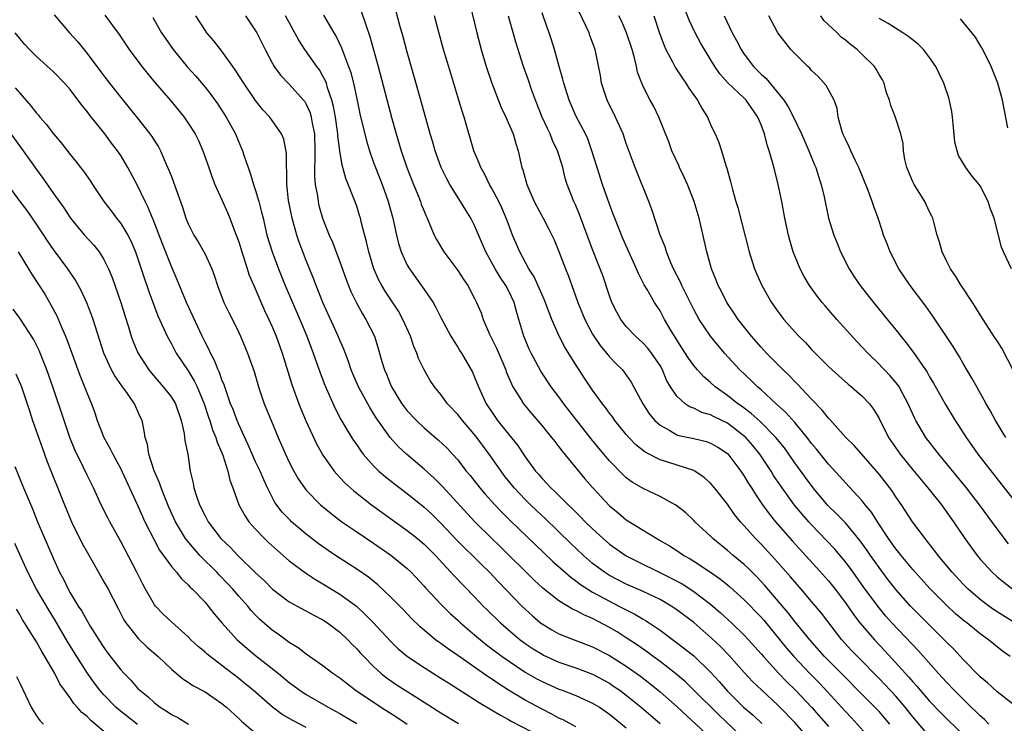
# Model space of a CAD drawing. Units: inches. Extents: x 2682000 to 2685000, y 1536000 to 1539000.
# Drawn here: x 2683087 to 2683204, y 1536379 to 1536463 of the extents above; entities that cross this region are included whole.
import ezdxf

# ---------------------------------------------------------------- set-up
doc = ezdxf.new("R2010")
doc.units = ezdxf.units.IN
doc.header["$MEASUREMENT"] = 0
doc.layers.add('LD26821536_2ft', color=113, linetype='Continuous')

msp = doc.modelspace()

# ---------------------------------------------------------------- linework, layer by layer
at = {"layer": 'LD26821536_2ft'}
for points, elevation in [([(2683190.28, 1536379), (2683189, 1536380.47), (2683182.54, 1536387), (2683180.79, 1536389), (2683179, 1536391.15), (2683178.2, 1536392.2), (2683175.44, 1536395.44), (2683174.48, 1536396.48), (2683173.47, 1536397.47), (2683173, 1536397.91), (2683171.68, 1536399), (2683171, 1536399.6), (2683169.27, 1536401), (2683169, 1536401.28), (2683167.15, 1536403), (2683167, 1536403.16), (2683166.05, 1536404.05), (2683165, 1536404.87), (2683164.81, 1536405), (2683163, 1536405.98), (2683161, 1536406.92), (2683159.7, 1536407.7), (2683159, 1536408.22), (2683158.58, 1536408.58), (2683157, 1536410.22), (2683156.34, 1536411), (2683154.84, 1536412.84), (2683151.59, 1536417), (2683151, 1536417.81), (2683150.1, 1536419), (2683148.86, 1536420.86), (2683147.7, 1536423), (2683147.47, 1536423.47), (2683146.83, 1536425), (2683146.25, 1536427), (2683145.95, 1536427.95), (2683145.68, 1536429), (2683145, 1536430.44), (2683144.71, 1536431), (2683144.02, 1536432.02), (2683143.43, 1536433), (2683142.31, 1536435), (2683141.93, 1536435.93), (2683141, 1536438.13), (2683140.55, 1536439), (2683139.94, 1536439.94), (2683139.31, 1536441), (2683138.05, 1536443), (2683137.68, 1536443.68), (2683137.03, 1536445), (2683136.31, 1536447), (2683136.03, 1536448.03), (2683135.73, 1536449), (2683135, 1536451.59), (2683134.27, 1536454.27), (2683133, 1536458.69), (2683132.51, 1536460.51), (2683132.13, 1536461.87), (2683131.66, 1536463.66)], 8680), ([(2683140.42, 1536464.42), (2683141.24, 1536461), (2683141.77, 1536459), (2683142.37, 1536457), (2683143.02, 1536455.02), (2683144.15, 1536452.15), (2683144.71, 1536451), (2683145.57, 1536449), (2683145.88, 1536447.88), (2683146.18, 1536447), (2683146.49, 1536445.51), (2683146.61, 1536445), (2683146.73, 1536444.73), (2683147.18, 1536443), (2683148.06, 1536441), (2683148.38, 1536440.38), (2683149.13, 1536439), (2683149.78, 1536437.78), (2683150.18, 1536437), (2683150.43, 1536436.43), (2683151, 1536435.05), (2683151.77, 1536433), (2683152.13, 1536432.13), (2683152.54, 1536431), (2683153.25, 1536429), (2683154.07, 1536427), (2683155, 1536425.26), (2683155.15, 1536425), (2683155.91, 1536423.91), (2683156.66, 1536423), (2683157, 1536422.57), (2683157.76, 1536421.76), (2683158.53, 1536421), (2683158.75, 1536420.75), (2683159.57, 1536419.57), (2683160.97, 1536417), (2683161.77, 1536415.77), (2683162.4, 1536415), (2683163, 1536414.44), (2683164.18, 1536413.82), (2683165, 1536413.32), (2683165.24, 1536413.24), (2683167, 1536412.86), (2683168.51, 1536412.51), (2683169, 1536412.33), (2683169.86, 1536411.86), (2683171, 1536411.09), (2683171.04, 1536411.04), (2683172.61, 1536409), (2683173, 1536408.41), (2683173.52, 1536407.52), (2683173.86, 1536407), (2683174.29, 1536406.29), (2683175.18, 1536405), (2683175.94, 1536403.94), (2683176.72, 1536403), (2683178.71, 1536400.71), (2683181.58, 1536397.58), (2683183, 1536395.98), (2683183.78, 1536395), (2683185, 1536393.39), (2683185.98, 1536391.98), (2683186.73, 1536391), (2683187, 1536390.67), (2683188.44, 1536389), (2683189.69, 1536387.69), (2683192.55, 1536384.55), (2683193, 1536384.01), (2683193.48, 1536383.48), (2683193.88, 1536383), (2683195, 1536381.71), (2683196.33, 1536380.33), (2683199, 1536377.74)], 8676), ([(2683204.56, 1536387), (2683203.65, 1536387.65), (2683202.01, 1536389), (2683201, 1536389.7), (2683199.41, 1536391), (2683199.17, 1536391.17), (2683198.09, 1536392.09), (2683197, 1536393.09), (2683195, 1536395.1), (2683193, 1536397.34), (2683191.62, 1536399), (2683191.35, 1536399.35), (2683191, 1536399.78), (2683190.13, 1536401), (2683188.81, 1536403), (2683188.12, 1536404.12), (2683187.37, 1536405), (2683187, 1536405.46), (2683185, 1536407.61), (2683184.36, 1536408.36), (2683183, 1536409.84), (2683181.59, 1536411.59), (2683181, 1536412.27), (2683180.45, 1536413), (2683179, 1536414.75), (2683177.95, 1536415.95), (2683176.78, 1536417), (2683175, 1536418.63), (2683174.57, 1536419), (2683173.78, 1536419.78), (2683172.49, 1536421), (2683170.67, 1536423), (2683169.9, 1536423.9), (2683169, 1536425), (2683167.66, 1536427), (2683167, 1536428.17), (2683166.72, 1536428.72), (2683166.08, 1536430.08), (2683165.59, 1536431), (2683165.43, 1536431.43), (2683164.62, 1536433), (2683164.29, 1536433.71), (2683163.77, 1536435), (2683163.61, 1536435.61), (2683163.03, 1536437), (2683162.05, 1536440.05), (2683161.68, 1536441), (2683160.05, 1536445), (2683159, 1536447.88), (2683158.63, 1536449), (2683157.73, 1536451), (2683156.73, 1536453), (2683156.05, 1536455), (2683155.92, 1536455.92), (2683155.32, 1536459), (2683154.69, 1536460.69), (2683154.6, 1536461), (2683154.25, 1536461.75), (2683152.77, 1536464.77)], 8670), ([(2683204.37, 1536400.37), (2683203, 1536402.15), (2683200.94, 1536405), (2683199.39, 1536407), (2683197, 1536409.92), (2683196.1, 1536411), (2683194.57, 1536413), (2683193.37, 1536415), (2683193.24, 1536415.24), (2683192.62, 1536416.61), (2683192.46, 1536417), (2683191.82, 1536418.18), (2683191.39, 1536419), (2683191.24, 1536419.24), (2683190.32, 1536420.32), (2683189.65, 1536421), (2683189.34, 1536421.34), (2683189, 1536421.68), (2683187.65, 1536423), (2683187, 1536423.72), (2683186.37, 1536424.37), (2683183.98, 1536427), (2683182.6, 1536428.6), (2683182.26, 1536429), (2683181.71, 1536429.71), (2683180.76, 1536431), (2683180.1, 1536432.1), (2683179.62, 1536433), (2683179, 1536434.52), (2683178.82, 1536435), (2683178.41, 1536436.41), (2683178.26, 1536437), (2683177.83, 1536439), (2683177.45, 1536441), (2683177.04, 1536443), (2683176.61, 1536444.61), (2683176.36, 1536445.64), (2683175.95, 1536447), (2683175.7, 1536447.7), (2683175.39, 1536449), (2683175, 1536450.07), (2683174.63, 1536451), (2683173.24, 1536453), (2683173, 1536453.24), (2683171.06, 1536455.06), (2683170.11, 1536456.11), (2683169.51, 1536457), (2683168.27, 1536459), (2683167.81, 1536459.81), (2683167.17, 1536461), (2683166.47, 1536462.47), (2683165.9, 1536463.9)], 8664), ([(2683091.11, 1536463.11), (2683092.93, 1536461), (2683093.9, 1536459.9), (2683095, 1536458.55), (2683096.53, 1536456.53), (2683097, 1536455.87), (2683097.66, 1536455), (2683099, 1536453.3), (2683101, 1536450.86), (2683102.46, 1536449), (2683102.69, 1536448.69), (2683103, 1536448.17), (2683103.46, 1536447.46), (2683103.7, 1536447), (2683104.22, 1536445.78), (2683104.71, 1536444.71), (2683105, 1536443.94), (2683105.27, 1536443.27), (2683106.32, 1536440.32), (2683106.73, 1536439), (2683107, 1536438.32), (2683107.67, 1536437), (2683108.18, 1536436.18), (2683108.87, 1536435), (2683109, 1536434.74), (2683109.79, 1536433), (2683110.11, 1536432.11), (2683110.46, 1536431), (2683111.24, 1536429), (2683111.82, 1536427.82), (2683112.24, 1536427), (2683113, 1536425.46), (2683113.21, 1536425), (2683114.05, 1536423), (2683114.82, 1536420.82), (2683115.35, 1536419), (2683116.02, 1536417), (2683116.83, 1536415), (2683117.67, 1536413), (2683118.09, 1536412.09), (2683118.56, 1536411), (2683119, 1536410.07), (2683119.54, 1536409), (2683120.07, 1536408.07), (2683120.79, 1536407), (2683121, 1536406.74), (2683122.7, 1536405), (2683123.96, 1536403.96), (2683125.24, 1536403), (2683127, 1536401.8), (2683129, 1536400.46), (2683131.05, 1536399.05), (2683133, 1536397.44), (2683133.46, 1536397), (2683135, 1536395.37), (2683135.17, 1536395.17), (2683137, 1536393.21), (2683138.11, 1536392.11), (2683139, 1536391.31), (2683139.33, 1536391), (2683141, 1536389.59), (2683141.68, 1536389), (2683142.41, 1536388.41), (2683144.26, 1536387), (2683145, 1536386.48), (2683147, 1536385.17), (2683148.38, 1536384.38), (2683149, 1536384.04), (2683151, 1536383.14), (2683151.4, 1536383), (2683153, 1536382.37), (2683155, 1536381.48), (2683155.8, 1536381), (2683157, 1536380.18), (2683157.64, 1536379.64), (2683159, 1536378.55)], 8696), ([(2683097.1, 1536463.1), (2683098.79, 1536460.79), (2683100.01, 1536459), (2683101.49, 1536457), (2683102.16, 1536456.16), (2683103.07, 1536455.07), (2683104.92, 1536452.92), (2683106.51, 1536451), (2683107, 1536450.29), (2683107.83, 1536449), (2683108.21, 1536448.21), (2683108.74, 1536447), (2683109.43, 1536445), (2683109.84, 1536443.84), (2683110.17, 1536443), (2683111, 1536441.17), (2683111.66, 1536439.66), (2683111.93, 1536439), (2683112.48, 1536437.52), (2683112.79, 1536436.79), (2683113, 1536436.19), (2683113.37, 1536435), (2683113.57, 1536434.43), (2683114.25, 1536432.25), (2683114.78, 1536431), (2683116.07, 1536428.07), (2683116.58, 1536427), (2683117, 1536426.04), (2683117.43, 1536425), (2683118.15, 1536423), (2683118.34, 1536422.34), (2683119.29, 1536419.29), (2683120.12, 1536417), (2683120.37, 1536416.37), (2683121, 1536414.87), (2683122.24, 1536412.24), (2683123, 1536410.91), (2683124.34, 1536409), (2683124.64, 1536408.64), (2683125, 1536408.26), (2683125.6, 1536407.6), (2683126.65, 1536406.65), (2683128.77, 1536405), (2683133, 1536401.97), (2683134.22, 1536401), (2683135, 1536400.35), (2683136.35, 1536399), (2683138.57, 1536396.57), (2683141, 1536394.09), (2683142.03, 1536393), (2683142.52, 1536392.52), (2683144.05, 1536391), (2683145, 1536390.17), (2683146.4, 1536389), (2683147, 1536388.56), (2683147.93, 1536387.93), (2683149, 1536387.27), (2683149.18, 1536387.18), (2683151, 1536386.34), (2683153, 1536385.67), (2683155, 1536384.91), (2683157, 1536383.83), (2683157.5, 1536383.5), (2683158.22, 1536383), (2683159, 1536382.42), (2683160.76, 1536381), (2683163, 1536379.07)], 8694), ([(2683102.82, 1536462.82), (2683103.85, 1536461), (2683104.31, 1536460.31), (2683105.22, 1536459), (2683106.92, 1536456.92), (2683107.87, 1536455.87), (2683109, 1536454.53), (2683109.68, 1536453.68), (2683110.52, 1536452.52), (2683111.52, 1536451), (2683112.61, 1536449), (2683113, 1536448.03), (2683113.45, 1536447), (2683113.65, 1536446.36), (2683114.1, 1536445), (2683114.35, 1536444.35), (2683114.74, 1536443), (2683115, 1536442.27), (2683115.38, 1536441), (2683115.72, 1536439.72), (2683115.88, 1536439), (2683116.35, 1536437), (2683116.96, 1536435), (2683117.71, 1536433), (2683118.51, 1536431), (2683120.25, 1536427), (2683121.09, 1536425), (2683121.84, 1536423), (2683122.65, 1536420.65), (2683123.2, 1536419.2), (2683124.43, 1536416.43), (2683125.13, 1536415.13), (2683125.86, 1536413.86), (2683126.63, 1536412.63), (2683127, 1536412.11), (2683127.44, 1536411.44), (2683127.78, 1536411), (2683129, 1536409.63), (2683129.3, 1536409.3), (2683129.64, 1536409), (2683130.37, 1536408.37), (2683131.48, 1536407.48), (2683133, 1536406.33), (2683135, 1536404.73), (2683135.9, 1536403.9), (2683137, 1536402.82), (2683138.86, 1536400.86), (2683139.85, 1536399.85), (2683140.74, 1536399), (2683141.87, 1536397.87), (2683142.77, 1536397), (2683143.85, 1536395.85), (2683146.6, 1536393), (2683147, 1536392.62), (2683147.85, 1536391.85), (2683148.83, 1536391), (2683149, 1536390.87), (2683150.17, 1536390.17), (2683151, 1536389.71), (2683152.8, 1536389), (2683155, 1536388.17), (2683157, 1536387.12), (2683159, 1536385.86), (2683160.67, 1536384.67), (2683161.81, 1536383.8), (2683163, 1536382.84), (2683165.05, 1536381.05), (2683169, 1536377.38)], 8692), ([(2683173.24, 1536377), (2683170.04, 1536380.04), (2683167.03, 1536383.03), (2683166.01, 1536384.01), (2683164.83, 1536385), (2683163, 1536386.4), (2683162.19, 1536387), (2683161.52, 1536387.52), (2683160.34, 1536388.34), (2683159, 1536389.24), (2683157.92, 1536389.92), (2683157, 1536390.46), (2683155, 1536391.51), (2683153.94, 1536391.94), (2683153, 1536392.48), (2683152.63, 1536392.63), (2683151, 1536393.63), (2683149.11, 1536395.11), (2683148.07, 1536396.07), (2683144.04, 1536400.04), (2683143.04, 1536401), (2683141.01, 1536403), (2683137.19, 1536407.19), (2683137, 1536407.38), (2683136.18, 1536408.18), (2683135, 1536409.22), (2683132.91, 1536411), (2683131.92, 1536411.92), (2683130.97, 1536412.97), (2683129.31, 1536415.31), (2683129, 1536415.82), (2683128.54, 1536416.54), (2683127.23, 1536419), (2683126.54, 1536420.54), (2683126.36, 1536421), (2683126.01, 1536422.01), (2683125.46, 1536423.46), (2683125, 1536424.54), (2683124.82, 1536425), (2683123, 1536429), (2683122.19, 1536431), (2683121.86, 1536431.86), (2683121, 1536433.99), (2683120.17, 1536436.17), (2683119.9, 1536437), (2683119.33, 1536439), (2683118.92, 1536441.08), (2683118.71, 1536443), (2683118.7, 1536444.7), (2683118.66, 1536445), (2683118.68, 1536446.68), (2683118.36, 1536448.36), (2683118.09, 1536449), (2683116.68, 1536451), (2683115.87, 1536451.87), (2683115, 1536452.95), (2683113.59, 1536455), (2683112.59, 1536456.59), (2683112.29, 1536457), (2683111, 1536458.81), (2683110.04, 1536460.04), (2683109.23, 1536461), (2683109, 1536461.31), (2683107.91, 1536463)], 8690), ([(2683113.8, 1536463), (2683115, 1536461.24), (2683115.14, 1536461), (2683116.12, 1536459), (2683117, 1536457.33), (2683117.19, 1536457), (2683117.96, 1536455.96), (2683119, 1536454.91), (2683120.7, 1536453), (2683120.83, 1536452.83), (2683121, 1536452.54), (2683121.48, 1536451.48), (2683121.61, 1536451), (2683121.72, 1536450.28), (2683121.98, 1536449), (2683122.04, 1536447), (2683122.05, 1536445.95), (2683121.99, 1536445), (2683121.98, 1536443.98), (2683122.08, 1536443), (2683122.33, 1536441.67), (2683122.41, 1536441), (2683122.52, 1536440.52), (2683122.95, 1536439), (2683123.75, 1536437), (2683124.14, 1536436.14), (2683125, 1536433.84), (2683125.74, 1536431.74), (2683126.03, 1536431), (2683126.31, 1536430.31), (2683126.96, 1536428.96), (2683127.67, 1536427.67), (2683128.1, 1536427), (2683129.1, 1536425), (2683129.56, 1536423.56), (2683130, 1536422), (2683130.3, 1536421), (2683130.52, 1536420.52), (2683131, 1536419.28), (2683131.12, 1536419), (2683132.36, 1536417), (2683132.63, 1536416.63), (2683133, 1536416.16), (2683134.09, 1536415), (2683135, 1536414.13), (2683136.69, 1536412.69), (2683137.72, 1536411.72), (2683138.38, 1536411), (2683139, 1536410.32), (2683140.01, 1536409), (2683140.47, 1536408.47), (2683141.62, 1536407), (2683142.26, 1536406.26), (2683143.41, 1536405), (2683144.18, 1536404.18), (2683145.19, 1536403.19), (2683149.26, 1536399.26), (2683150.29, 1536398.29), (2683152.41, 1536396.41), (2683153, 1536396), (2683153.56, 1536395.56), (2683154.42, 1536395), (2683155, 1536394.65), (2683157, 1536393.56), (2683158.12, 1536393), (2683159, 1536392.53), (2683160.03, 1536392.03), (2683161, 1536391.43), (2683161.28, 1536391.28), (2683161.72, 1536391), (2683163, 1536390.12), (2683164.81, 1536388.81), (2683165.94, 1536387.94), (2683167, 1536387.09), (2683169, 1536385.14), (2683170.03, 1536384.03), (2683171, 1536382.9), (2683172.92, 1536381), (2683174.04, 1536380.04), (2683175.07, 1536379.07)], 8688), ([(2683181.88, 1536375.88), (2683179, 1536379.17), (2683177.23, 1536381), (2683177, 1536381.23), (2683175.04, 1536383.04), (2683174.02, 1536384.02), (2683173, 1536385.11), (2683171.17, 1536387.17), (2683170.18, 1536388.18), (2683169.16, 1536389.16), (2683167, 1536391.04), (2683165, 1536392.56), (2683164.34, 1536393), (2683163, 1536393.77), (2683161, 1536394.74), (2683159, 1536395.61), (2683157, 1536396.62), (2683156.76, 1536396.76), (2683156.4, 1536397), (2683155, 1536398.05), (2683153.92, 1536399), (2683152.42, 1536400.42), (2683149.37, 1536403.37), (2683148.33, 1536404.33), (2683147.63, 1536405), (2683147, 1536405.62), (2683145.7, 1536407), (2683144.5, 1536408.5), (2683144.13, 1536409), (2683142.74, 1536411), (2683141.15, 1536413.15), (2683139.55, 1536415), (2683139, 1536415.72), (2683137.79, 1536417), (2683137, 1536418.07), (2683136.24, 1536419), (2683135.74, 1536419.74), (2683135, 1536421), (2683134.34, 1536422.34), (2683134.13, 1536423), (2683133.79, 1536423.79), (2683133.39, 1536425), (2683132.49, 1536427), (2683131.96, 1536427.96), (2683130.36, 1536430.36), (2683129.99, 1536431), (2683129.64, 1536431.64), (2683129.04, 1536433), (2683128.44, 1536435), (2683128.18, 1536436.18), (2683127.58, 1536438.42), (2683127.45, 1536439), (2683127.34, 1536439.34), (2683127, 1536440.42), (2683126.67, 1536441.33), (2683125.71, 1536443.71), (2683125.37, 1536445), (2683125.28, 1536445.28), (2683124.98, 1536447), (2683124.76, 1536448.76), (2683124.75, 1536449), (2683124.71, 1536449.29), (2683124.47, 1536451), (2683124.25, 1536452.25), (2683124.05, 1536453), (2683123.55, 1536454.45), (2683123.4, 1536455), (2683123.3, 1536455.3), (2683123, 1536455.86), (2683122.58, 1536456.58), (2683122.25, 1536457), (2683120.83, 1536459), (2683120.12, 1536460.12), (2683118.56, 1536463)], 8686), ([(2683123.07, 1536463.07), (2683124.27, 1536461), (2683124.55, 1536460.55), (2683125.21, 1536459.21), (2683125.42, 1536458.58), (2683126.04, 1536457), (2683126.29, 1536456.29), (2683126.68, 1536454.68), (2683127, 1536453.14), (2683127.39, 1536451.39), (2683128.17, 1536448.17), (2683128.51, 1536447), (2683129, 1536445.62), (2683129.22, 1536445), (2683130.01, 1536443), (2683130.73, 1536441), (2683131.27, 1536439), (2683131.72, 1536437), (2683131.98, 1536435.98), (2683132.29, 1536435), (2683133, 1536433.43), (2683133.25, 1536433), (2683134.82, 1536430.82), (2683135, 1536430.54), (2683136.06, 1536429), (2683136.41, 1536428.41), (2683137, 1536427.23), (2683138.19, 1536425), (2683138.48, 1536424.48), (2683139, 1536423.69), (2683139.25, 1536423.25), (2683139.42, 1536423), (2683140.74, 1536420.74), (2683141, 1536420.15), (2683141.44, 1536419), (2683142.37, 1536417), (2683143, 1536416.06), (2683143.73, 1536415), (2683145, 1536413.38), (2683146.07, 1536412.07), (2683147, 1536410.69), (2683148.24, 1536409), (2683148.6, 1536408.6), (2683149, 1536408.11), (2683149.55, 1536407.55), (2683150.04, 1536407), (2683150.56, 1536406.56), (2683152.11, 1536405), (2683152.58, 1536404.58), (2683153, 1536404.13), (2683153.58, 1536403.58), (2683154.12, 1536403), (2683155, 1536402.14), (2683156.24, 1536401), (2683157, 1536400.34), (2683157.78, 1536399.78), (2683158.97, 1536398.97), (2683164.32, 1536396.32), (2683165.62, 1536395.62), (2683167, 1536394.74), (2683169, 1536393.2), (2683170.19, 1536392.19), (2683171.48, 1536391), (2683173, 1536389.54), (2683173.5, 1536389), (2683175, 1536387.32), (2683175.27, 1536387), (2683177.11, 1536385), (2683178.03, 1536384.03), (2683179.1, 1536383), (2683181, 1536381), (2683183, 1536378.71)], 8684), ([(2683127.54, 1536463.54), (2683128.07, 1536461.93), (2683128.56, 1536460.56), (2683129.55, 1536457), (2683131.16, 1536450.84), (2683131.67, 1536449), (2683132.27, 1536447), (2683132.96, 1536445), (2683133.76, 1536443), (2683134.29, 1536441.71), (2683134.57, 1536441), (2683134.67, 1536440.67), (2683135, 1536439.82), (2683135.24, 1536439.24), (2683135.36, 1536439), (2683135.66, 1536438.34), (2683136.21, 1536437), (2683136.47, 1536436.47), (2683137.35, 1536435), (2683139, 1536432.81), (2683139.7, 1536431.7), (2683140.18, 1536431), (2683141, 1536429.46), (2683141.23, 1536429), (2683141.76, 1536427.76), (2683142.02, 1536427), (2683142.77, 1536425.23), (2683143.59, 1536423.59), (2683144.69, 1536421), (2683144.76, 1536420.76), (2683145.36, 1536419.36), (2683145.55, 1536419), (2683146.53, 1536417.47), (2683146.81, 1536417), (2683147, 1536416.76), (2683147.79, 1536415.79), (2683149, 1536414.37), (2683149.61, 1536413.61), (2683150.13, 1536413), (2683150.5, 1536412.5), (2683151, 1536411.89), (2683151.38, 1536411.38), (2683154.09, 1536408.09), (2683155.02, 1536407.02), (2683157, 1536404.89), (2683158.04, 1536404.04), (2683159, 1536403.23), (2683162.63, 1536401), (2683162.87, 1536400.87), (2683164.13, 1536400.13), (2683165, 1536399.57), (2683165.83, 1536399), (2683166.58, 1536398.58), (2683167, 1536398.33), (2683169, 1536397.03), (2683170.19, 1536396.19), (2683171, 1536395.52), (2683171.28, 1536395.28), (2683173, 1536393.72), (2683175, 1536391.66), (2683175.31, 1536391.31), (2683178.02, 1536388.02), (2683178.88, 1536387), (2683180.77, 1536385), (2683181.89, 1536383.89), (2683182.86, 1536382.86), (2683185, 1536380.5), (2683185.73, 1536379.73), (2683188.59, 1536376.59)], 8682), ([(2683195, 1536377.53), (2683193, 1536379.85), (2683192.09, 1536381), (2683191, 1536382.29), (2683189.7, 1536383.7), (2683189, 1536384.42), (2683186.44, 1536387), (2683185.73, 1536387.73), (2683184.59, 1536389), (2683182.15, 1536392.15), (2683181, 1536393.52), (2683179.75, 1536395), (2683179, 1536395.85), (2683178.48, 1536396.48), (2683177, 1536398.16), (2683176.24, 1536399), (2683175, 1536400.34), (2683174.33, 1536401), (2683173, 1536402.5), (2683172.54, 1536403), (2683171.85, 1536403.85), (2683171, 1536405.08), (2683169.48, 1536407), (2683169, 1536407.56), (2683168.24, 1536408.24), (2683167.13, 1536409), (2683167, 1536409.07), (2683163.93, 1536410.07), (2683163, 1536410.35), (2683161.24, 1536411.24), (2683160.13, 1536412.13), (2683159.3, 1536413), (2683159, 1536413.34), (2683157.65, 1536415), (2683157.39, 1536415.39), (2683157, 1536415.88), (2683156.53, 1536416.53), (2683156.16, 1536417), (2683155, 1536418.61), (2683154.03, 1536420.03), (2683153.4, 1536421), (2683153, 1536421.62), (2683151.71, 1536423.72), (2683151.05, 1536425), (2683150.15, 1536427), (2683149.83, 1536427.83), (2683149.29, 1536429.29), (2683149, 1536429.9), (2683148.05, 1536432.05), (2683147.44, 1536433), (2683146.38, 1536435), (2683145.51, 1536437), (2683145, 1536438.31), (2683144.76, 1536439), (2683144.23, 1536440.23), (2683143.86, 1536441), (2683143, 1536442.61), (2683142.76, 1536443), (2683142.19, 1536444.19), (2683141.72, 1536445), (2683141.54, 1536445.54), (2683140.92, 1536447), (2683139.75, 1536451), (2683139.56, 1536451.56), (2683139.14, 1536453), (2683138.16, 1536456.16), (2683137.31, 1536459), (2683136.66, 1536461.34), (2683136.24, 1536463)], 8678), ([(2683202.03, 1536379), (2683201.52, 1536379.52), (2683201, 1536379.97), (2683200.49, 1536380.49), (2683199.94, 1536381), (2683197.91, 1536383), (2683197, 1536383.95), (2683196.05, 1536385), (2683193.67, 1536387.67), (2683190.53, 1536391), (2683189.81, 1536391.81), (2683189, 1536392.78), (2683187.21, 1536395.21), (2683185.93, 1536397), (2683185, 1536398.25), (2683183.74, 1536399.74), (2683182.78, 1536400.78), (2683181, 1536402.62), (2683180.66, 1536403), (2683179.88, 1536403.88), (2683178.98, 1536404.98), (2683177.29, 1536407.29), (2683176.49, 1536408.49), (2683176.19, 1536409), (2683174.86, 1536411), (2683174.02, 1536412.02), (2683173.17, 1536413), (2683173, 1536413.16), (2683171, 1536414.69), (2683169.44, 1536415.44), (2683169, 1536415.69), (2683167.97, 1536415.97), (2683167, 1536416.45), (2683166.59, 1536416.59), (2683166, 1536417), (2683165, 1536417.88), (2683164.26, 1536419), (2683163.79, 1536419.79), (2683163.29, 1536421), (2683163, 1536421.51), (2683162.01, 1536423), (2683161.57, 1536423.57), (2683161, 1536424.17), (2683160.09, 1536425), (2683159, 1536426.16), (2683158.34, 1536427), (2683157.86, 1536427.86), (2683157.29, 1536429), (2683157, 1536429.78), (2683156.2, 1536432.2), (2683155.91, 1536433), (2683155, 1536435.29), (2683153.45, 1536439.45), (2683153, 1536440.51), (2683152.77, 1536441), (2683151.98, 1536443), (2683151.74, 1536443.74), (2683151.45, 1536445), (2683151, 1536446.51), (2683150.88, 1536446.88), (2683150.85, 1536447), (2683150.23, 1536448.23), (2683149.95, 1536449), (2683149.64, 1536449.64), (2683149.03, 1536451), (2683148.21, 1536453), (2683147.75, 1536454.25), (2683147.38, 1536455.38), (2683146.8, 1536457), (2683145.87, 1536459.87), (2683145.03, 1536462.97)], 8674), ([(2683205, 1536381.27), (2683203, 1536382.83), (2683201.89, 1536383.89), (2683201, 1536384.62), (2683199, 1536386.65), (2683197.87, 1536387.87), (2683197, 1536388.73), (2683196.74, 1536389), (2683195, 1536390.71), (2683193, 1536392.72), (2683192.74, 1536393), (2683191, 1536394.97), (2683190.1, 1536396.1), (2683189, 1536397.56), (2683187.97, 1536399), (2683187.58, 1536399.58), (2683186.75, 1536400.75), (2683185, 1536402.85), (2683183.95, 1536403.95), (2683182.94, 1536404.94), (2683181.19, 1536407), (2683180.25, 1536408.25), (2683179, 1536409.99), (2683178.31, 1536411), (2683177.76, 1536411.76), (2683176.75, 1536413), (2683174.88, 1536414.88), (2683173.84, 1536415.84), (2683172.69, 1536416.69), (2683172.23, 1536417), (2683171, 1536417.98), (2683169.55, 1536419), (2683169, 1536419.51), (2683168.19, 1536420.19), (2683167.45, 1536421), (2683167, 1536421.53), (2683166.39, 1536422.39), (2683165.61, 1536423.61), (2683164.34, 1536425.66), (2683163.55, 1536427), (2683163, 1536428.01), (2683162.33, 1536429), (2683161.47, 1536430.53), (2683161.11, 1536431.11), (2683160.44, 1536432.44), (2683160.23, 1536433), (2683158.59, 1536436.59), (2683157.62, 1536439), (2683157.46, 1536439.46), (2683157, 1536440.65), (2683156.18, 1536443), (2683155.53, 1536445), (2683154.91, 1536447), (2683154.42, 1536448.42), (2683154.14, 1536449), (2683153.06, 1536451.06), (2683152.23, 1536453), (2683151.59, 1536455), (2683151.48, 1536455.48), (2683151.03, 1536457), (2683150.48, 1536459), (2683150.14, 1536460.14), (2683149.85, 1536461), (2683149.61, 1536461.61), (2683149, 1536463.36)], 8672), ([(2683205.03, 1536391.03), (2683202.59, 1536392.59), (2683202.02, 1536393), (2683201, 1536393.78), (2683199.59, 1536395), (2683199, 1536395.59), (2683197.68, 1536397), (2683196.01, 1536399), (2683195.59, 1536399.59), (2683194.71, 1536400.71), (2683194.46, 1536401), (2683192.98, 1536403), (2683191.67, 1536405), (2683191, 1536405.96), (2683190.59, 1536406.59), (2683190.29, 1536407), (2683189, 1536408.65), (2683186.04, 1536412.04), (2683185.07, 1536413), (2683183.14, 1536415.14), (2683183, 1536415.27), (2683182.25, 1536416.25), (2683181, 1536417.54), (2683179.32, 1536419.32), (2683179, 1536419.63), (2683178.33, 1536420.33), (2683177.61, 1536421), (2683175.65, 1536423), (2683175, 1536423.71), (2683173.86, 1536425), (2683172.27, 1536427), (2683171.77, 1536427.77), (2683170.93, 1536429), (2683170.29, 1536430.29), (2683169.91, 1536431), (2683169.66, 1536431.66), (2683169.12, 1536433), (2683168.56, 1536435), (2683167.85, 1536438.15), (2683167.64, 1536439), (2683167.04, 1536441), (2683166.25, 1536443), (2683165.88, 1536443.88), (2683165.33, 1536445), (2683165.24, 1536445.24), (2683164.41, 1536447), (2683164.05, 1536448.05), (2683162.86, 1536451), (2683162.25, 1536452.25), (2683161.83, 1536453), (2683161, 1536454.61), (2683160.83, 1536455), (2683160.32, 1536456.32), (2683160.2, 1536457), (2683159.97, 1536458.03), (2683159.69, 1536459), (2683159.04, 1536461), (2683158.42, 1536462.42), (2683158.13, 1536463)], 8668), ([(2683162.25, 1536463), (2683162.95, 1536460.95), (2683163.48, 1536459.48), (2683163.71, 1536459), (2683164.53, 1536457.47), (2683164.84, 1536456.84), (2683165.63, 1536455.63), (2683166.08, 1536455), (2683166.43, 1536454.43), (2683167.46, 1536453), (2683167.99, 1536451.99), (2683168.65, 1536451), (2683169, 1536450.13), (2683169.36, 1536449.36), (2683169.56, 1536449), (2683169.97, 1536447.97), (2683170.29, 1536447), (2683170.86, 1536445.14), (2683170.94, 1536444.94), (2683171.37, 1536443.37), (2683171.61, 1536442.39), (2683172.01, 1536441), (2683172.25, 1536440.25), (2683173.58, 1536435), (2683174.21, 1536433), (2683174.44, 1536432.44), (2683175.08, 1536431), (2683176.24, 1536429), (2683177, 1536427.92), (2683177.7, 1536427), (2683179, 1536425.52), (2683179.48, 1536425), (2683180.25, 1536424.25), (2683181, 1536423.42), (2683181.41, 1536423), (2683182.22, 1536422.22), (2683183, 1536421.41), (2683183.43, 1536421), (2683185.32, 1536419.32), (2683185.72, 1536419), (2683187, 1536417.89), (2683187.85, 1536417), (2683188.35, 1536416.35), (2683189, 1536415.26), (2683190.13, 1536413), (2683191.5, 1536411), (2683193, 1536409.14), (2683194.8, 1536407), (2683196.41, 1536405), (2683197.85, 1536403), (2683199.19, 1536401), (2683200.63, 1536399), (2683201, 1536398.57), (2683202.43, 1536397), (2683203, 1536396.48), (2683203.81, 1536395.81), (2683204.89, 1536395)], 8666), ([(2683170.6, 1536463), (2683171.57, 1536461), (2683172.08, 1536460.08), (2683172.62, 1536459), (2683173, 1536458.44), (2683174.11, 1536457), (2683175, 1536456.1), (2683175.59, 1536455.59), (2683177.71, 1536453), (2683178.22, 1536452.22), (2683178.86, 1536451), (2683179.8, 1536449), (2683180.67, 1536447), (2683181.34, 1536445.34), (2683181.49, 1536445), (2683181.84, 1536443.84), (2683182.14, 1536443), (2683182.48, 1536441.52), (2683183.01, 1536439.01), (2683183.63, 1536437), (2683184.02, 1536436.02), (2683184.43, 1536435), (2683185.44, 1536433), (2683186.05, 1536432.05), (2683186.75, 1536431), (2683188.33, 1536429), (2683189.54, 1536427.54), (2683191, 1536425.74), (2683191.57, 1536425), (2683192.21, 1536424.21), (2683193.07, 1536423.07), (2683194.52, 1536421), (2683194.72, 1536420.72), (2683195, 1536420.19), (2683195.45, 1536419.45), (2683196.9, 1536416.9), (2683198.04, 1536415), (2683198.43, 1536414.43), (2683199.33, 1536413), (2683200.03, 1536412.03), (2683200.74, 1536411), (2683205, 1536405.54)], 8662), ([(2683204.05, 1536413), (2683202.84, 1536415), (2683202.19, 1536416.19), (2683201.71, 1536417), (2683200.59, 1536419), (2683200.03, 1536420.03), (2683199, 1536421.77), (2683198.56, 1536422.56), (2683197.8, 1536423.8), (2683195.38, 1536427.38), (2683194.55, 1536428.55), (2683192.69, 1536431), (2683191.33, 1536433), (2683190.31, 1536435), (2683189.96, 1536435.96), (2683189.54, 1536437), (2683189.42, 1536437.42), (2683188.88, 1536439), (2683188.39, 1536440.39), (2683188.19, 1536441), (2683187.72, 1536442.28), (2683186.6, 1536445), (2683186.21, 1536445.79), (2683185.64, 1536447), (2683185.45, 1536447.45), (2683185, 1536448.36), (2683184.72, 1536449), (2683184.58, 1536449.42), (2683184.16, 1536451), (2683184.02, 1536452.02), (2683183.66, 1536453), (2683182.74, 1536454.74), (2683181.79, 1536455.79), (2683181, 1536456.53), (2683180.78, 1536456.78), (2683180.54, 1536457), (2683178.53, 1536459), (2683177, 1536460.97), (2683175.93, 1536463)], 8660), ([(2683205, 1536420.81), (2683203.58, 1536423.58), (2683203, 1536424.44), (2683202.79, 1536424.79), (2683201.35, 1536427), (2683201, 1536427.54), (2683200.46, 1536428.46), (2683200.08, 1536429), (2683198.86, 1536430.86), (2683198.76, 1536431), (2683198.1, 1536432.1), (2683197.47, 1536433), (2683197, 1536433.95), (2683196.5, 1536435), (2683196.17, 1536436.17), (2683195.91, 1536437), (2683195.49, 1536438.51), (2683195.37, 1536439), (2683195.26, 1536439.26), (2683195, 1536439.76), (2683194.43, 1536441), (2683193.16, 1536443), (2683193, 1536443.33), (2683192.28, 1536445), (2683192.04, 1536445.96), (2683191.89, 1536447), (2683191.87, 1536447.87), (2683191.6, 1536449), (2683190.96, 1536450.96), (2683190.38, 1536452.38), (2683190.24, 1536453), (2683189.89, 1536453.89), (2683189.59, 1536455), (2683189.4, 1536455.4), (2683189, 1536456.04), (2683188.66, 1536456.66), (2683188.45, 1536457), (2683187, 1536458.43), (2683186.39, 1536459), (2683185.6, 1536459.6), (2683185, 1536460.13), (2683184.49, 1536460.49), (2683184.01, 1536461), (2683182.45, 1536462.45), (2683182.1, 1536463)], 8658), ([(2683204.71, 1536433), (2683203.76, 1536435), (2683203.55, 1536435.55), (2683202.66, 1536439), (2683202.18, 1536440.18), (2683201.95, 1536441), (2683201, 1536442.82), (2683200.88, 1536443), (2683200.03, 1536444.03), (2683199.3, 1536445), (2683198.44, 1536446.44), (2683198.26, 1536447), (2683198.01, 1536448.01), (2683197.81, 1536450.19), (2683197.73, 1536451), (2683197.65, 1536451.65), (2683197.29, 1536453.29), (2683196.69, 1536455), (2683196.15, 1536456.15), (2683195.73, 1536457), (2683195, 1536458.07), (2683194.28, 1536459), (2683193.63, 1536459.63), (2683192.53, 1536460.53), (2683191.82, 1536461), (2683190.09, 1536462.09), (2683189, 1536462.68)], 8656), ([(2683204.3, 1536449.7), (2683203.65, 1536453), (2683203.09, 1536455), (2683202.32, 1536457), (2683201.62, 1536458.38), (2683201.21, 1536459.21), (2683201, 1536459.53), (2683200.46, 1536460.46), (2683198.65, 1536462.65)], 8654), ([(2683153, 1536378.66), (2683151.5, 1536379.5), (2683151, 1536379.71), (2683150.18, 1536380.18), (2683149, 1536380.75), (2683147, 1536381.84), (2683145.03, 1536383.03), (2683143.79, 1536383.79), (2683143, 1536384.35), (2683142.6, 1536384.6), (2683139, 1536387.15), (2683137.89, 1536387.89), (2683137, 1536388.55), (2683136.73, 1536388.73), (2683136.37, 1536389), (2683134.53, 1536390.53), (2683133.51, 1536391.51), (2683132.54, 1536392.53), (2683131, 1536394.09), (2683129.51, 1536395.51), (2683128.41, 1536396.41), (2683127, 1536397.38), (2683126.02, 1536398.02), (2683124.5, 1536399), (2683123.6, 1536399.6), (2683122.43, 1536400.43), (2683121, 1536401.53), (2683119.27, 1536403), (2683119.13, 1536403.13), (2683118.15, 1536404.15), (2683117.29, 1536405.29), (2683117, 1536405.84), (2683116.41, 1536407), (2683115.96, 1536407.96), (2683115.53, 1536409), (2683115, 1536410.11), (2683114.11, 1536412.11), (2683113, 1536414.53), (2683112.81, 1536415), (2683112.32, 1536416.32), (2683112.04, 1536417), (2683111.49, 1536418.51), (2683111.25, 1536419.25), (2683111, 1536419.84), (2683110.71, 1536420.71), (2683110.57, 1536421), (2683110.14, 1536422.14), (2683109.65, 1536423), (2683109.46, 1536423.46), (2683109, 1536424.31), (2683108.66, 1536425), (2683106.8, 1536429), (2683105.98, 1536431), (2683105.7, 1536431.7), (2683105, 1536433.27), (2683103.95, 1536435.95), (2683102.83, 1536438.83), (2683102.75, 1536439), (2683102.26, 1536440.26), (2683101.88, 1536441), (2683101, 1536442.87), (2683099.84, 1536445), (2683099, 1536446.42), (2683098.61, 1536447), (2683097.91, 1536447.91), (2683097.09, 1536449), (2683095.27, 1536451.27), (2683095, 1536451.64), (2683094.39, 1536452.39), (2683093.95, 1536453), (2683093.53, 1536453.53), (2683093, 1536454.25), (2683092.33, 1536455), (2683091, 1536456.38), (2683089, 1536458.18), (2683088.17, 1536459), (2683087.6, 1536459.6), (2683087, 1536460.3), (2683086.46, 1536461)], 8698), ([(2683086.48, 1536454.48), (2683087, 1536453.83), (2683088.34, 1536452.34), (2683089, 1536451.45), (2683089.22, 1536451.22), (2683089.4, 1536451), (2683090.16, 1536450.16), (2683091, 1536449.02), (2683091.94, 1536447.94), (2683093, 1536446.54), (2683093.7, 1536445.7), (2683094.22, 1536445), (2683094.56, 1536444.56), (2683095.39, 1536443.39), (2683095.64, 1536443), (2683096.99, 1536441), (2683097.86, 1536439.86), (2683098.5, 1536439), (2683099, 1536438.36), (2683099.83, 1536437), (2683100.23, 1536436.23), (2683100.75, 1536435), (2683101.43, 1536433), (2683101.8, 1536431.8), (2683102.09, 1536431), (2683102.31, 1536430.31), (2683103.4, 1536427.4), (2683104.12, 1536425.88), (2683104.51, 1536425), (2683105, 1536424.1), (2683105.37, 1536423.37), (2683105.58, 1536423), (2683107, 1536420.89), (2683107.72, 1536419.72), (2683108.06, 1536419), (2683108.88, 1536417), (2683109.4, 1536415.4), (2683109.55, 1536415), (2683109.89, 1536413.89), (2683110.28, 1536413), (2683110.43, 1536412.43), (2683111.1, 1536410.9), (2683111.71, 1536409), (2683111.93, 1536407.93), (2683112.29, 1536407), (2683113.02, 1536405), (2683113.72, 1536403.72), (2683114.21, 1536403), (2683115, 1536402.12), (2683116.07, 1536401), (2683116.54, 1536400.54), (2683117.59, 1536399.59), (2683119, 1536398.37), (2683120.92, 1536396.92), (2683122.13, 1536396.13), (2683123, 1536395.65), (2683125, 1536394.42), (2683126.97, 1536392.97), (2683128.01, 1536392.01), (2683128.99, 1536391), (2683131, 1536388.84), (2683131.93, 1536387.93), (2683133.02, 1536387.02), (2683135, 1536385.7), (2683137, 1536384.46), (2683137.88, 1536383.88), (2683139, 1536383.18), (2683141, 1536381.9), (2683141.54, 1536381.54), (2683143, 1536380.68), (2683144.05, 1536380.05), (2683145, 1536379.55), (2683145.35, 1536379.35), (2683149, 1536377.43)], 8700), ([(2683085.93, 1536449), (2683087.4, 1536447), (2683089, 1536444.76), (2683089.75, 1536443.75), (2683091, 1536441.94), (2683092.23, 1536440.23), (2683093.03, 1536439), (2683093.92, 1536437.92), (2683094.71, 1536437), (2683095.8, 1536435.8), (2683096.44, 1536435), (2683097, 1536434.11), (2683097.54, 1536433), (2683097.97, 1536431.97), (2683098.99, 1536428.99), (2683099.46, 1536427.46), (2683099.9, 1536426.1), (2683100.24, 1536425), (2683100.44, 1536424.44), (2683101.04, 1536423.04), (2683101.8, 1536421.8), (2683102.34, 1536421), (2683102.63, 1536420.63), (2683104.04, 1536419), (2683105, 1536417.77), (2683105.48, 1536417), (2683106.18, 1536415), (2683106.52, 1536413.47), (2683106.62, 1536412.62), (2683106.94, 1536411), (2683107.25, 1536409), (2683107.58, 1536407.58), (2683107.68, 1536407), (2683107.98, 1536406.02), (2683108.36, 1536405), (2683109, 1536403.7), (2683109.39, 1536403), (2683110.89, 1536401), (2683111.97, 1536399.97), (2683112.88, 1536399), (2683115, 1536396.95), (2683116.01, 1536396.01), (2683117.01, 1536395.01), (2683119, 1536393.5), (2683121.91, 1536391.91), (2683123, 1536391.36), (2683123.55, 1536391), (2683125, 1536389.89), (2683125.94, 1536389), (2683126.45, 1536388.45), (2683127, 1536387.92), (2683127.43, 1536387.43), (2683127.83, 1536387), (2683129, 1536385.83), (2683129.9, 1536385), (2683130.51, 1536384.51), (2683131.69, 1536383.69), (2683132.74, 1536383), (2683134.15, 1536382.15), (2683135, 1536381.6), (2683137, 1536380.33), (2683139.07, 1536379.07)], 8702), ([(2683133, 1536378.96), (2683131.77, 1536379.77), (2683129.81, 1536381), (2683126.82, 1536383), (2683125, 1536384.43), (2683124.16, 1536385), (2683123, 1536385.91), (2683121, 1536387.3), (2683120.05, 1536388.05), (2683119, 1536388.67), (2683117.66, 1536389.66), (2683117, 1536390.1), (2683115.46, 1536391.46), (2683115, 1536391.93), (2683114.48, 1536392.48), (2683114.06, 1536393), (2683113, 1536394.17), (2683112.3, 1536395), (2683111.68, 1536395.68), (2683110.68, 1536396.68), (2683110.41, 1536397), (2683108.4, 1536399), (2683107.73, 1536399.73), (2683106.82, 1536400.82), (2683106.69, 1536401), (2683105.5, 1536403), (2683104.72, 1536404.72), (2683104.3, 1536405.7), (2683103.78, 1536407), (2683103.6, 1536407.6), (2683102.97, 1536409.03), (2683102.32, 1536411), (2683102.17, 1536412.17), (2683101.88, 1536413), (2683101.78, 1536413.78), (2683101.52, 1536415), (2683101.35, 1536415.35), (2683100.64, 1536417), (2683099.8, 1536418.2), (2683099.12, 1536419.12), (2683098.29, 1536420.29), (2683097.91, 1536421), (2683097, 1536423), (2683095.71, 1536427), (2683095.53, 1536427.53), (2683094.97, 1536428.97), (2683094.35, 1536430.35), (2683093.64, 1536431.64), (2683092.71, 1536433), (2683091, 1536435.28), (2683090.3, 1536436.3), (2683089.86, 1536437), (2683089, 1536438.28), (2683087.9, 1536439.9), (2683087.05, 1536441), (2683085.59, 1536443)], 8704), ([(2683086.83, 1536435), (2683088.06, 1536433), (2683088.41, 1536432.41), (2683089.33, 1536431), (2683089.97, 1536429.97), (2683090.71, 1536428.71), (2683091.41, 1536427.41), (2683092, 1536426), (2683092.45, 1536425), (2683092.61, 1536424.61), (2683093.17, 1536423), (2683093.9, 1536421), (2683094.2, 1536420.2), (2683094.71, 1536419), (2683095, 1536418.19), (2683095.51, 1536417), (2683095.91, 1536415.91), (2683096.21, 1536415), (2683096.97, 1536413), (2683097.71, 1536411.71), (2683098.04, 1536411), (2683099, 1536409.28), (2683099.14, 1536409), (2683101, 1536404.98), (2683101.87, 1536403), (2683102.91, 1536400.91), (2683103.61, 1536399.61), (2683105, 1536397.68), (2683105.61, 1536397), (2683106.22, 1536396.22), (2683107, 1536395.53), (2683107.24, 1536395.24), (2683107.52, 1536395), (2683109, 1536393.44), (2683109.37, 1536393), (2683110.08, 1536392.08), (2683111.01, 1536391.01), (2683112.82, 1536389), (2683113.98, 1536387.98), (2683115, 1536387.13), (2683117.7, 1536385), (2683119, 1536383.93), (2683120.27, 1536383), (2683121, 1536382.51), (2683123.62, 1536381), (2683125, 1536380.25), (2683125.78, 1536379.78), (2683127, 1536379.07)], 8706), ([(2683121, 1536378.58), (2683119.41, 1536379.41), (2683118.15, 1536380.15), (2683117.02, 1536381.02), (2683114.72, 1536383), (2683113.78, 1536383.78), (2683113, 1536384.41), (2683111, 1536385.96), (2683109.59, 1536387), (2683109.27, 1536387.27), (2683109, 1536387.53), (2683108.2, 1536388.2), (2683107.33, 1536389), (2683107, 1536389.33), (2683105, 1536391.11), (2683104.03, 1536392.03), (2683103.11, 1536393), (2683103, 1536393.14), (2683101.93, 1536395), (2683101.6, 1536395.6), (2683100.9, 1536397), (2683099, 1536400.65), (2683097.68, 1536403), (2683097.45, 1536403.45), (2683096.67, 1536405), (2683095.76, 1536407), (2683095, 1536408.51), (2683094.57, 1536409.43), (2683093.54, 1536411.54), (2683092.96, 1536413), (2683092.26, 1536415), (2683090.92, 1536419), (2683090.21, 1536421), (2683089.31, 1536423.31), (2683088.64, 1536424.64), (2683087, 1536427.13), (2683086.23, 1536428.23)], 8708), ([(2683086.55, 1536420.55), (2683087.21, 1536419), (2683087.88, 1536417), (2683088.15, 1536416.15), (2683088.54, 1536415), (2683089.69, 1536411.69), (2683090.23, 1536410.23), (2683092.3, 1536405), (2683093.13, 1536403), (2683094.43, 1536400.43), (2683095, 1536399.37), (2683096.34, 1536397), (2683097, 1536395.88), (2683097.49, 1536395), (2683098.7, 1536392.7), (2683099.36, 1536391.36), (2683099.59, 1536391), (2683101.09, 1536389.09), (2683102.13, 1536388.13), (2683103.44, 1536387), (2683105, 1536385.52), (2683106.36, 1536384.36), (2683107, 1536383.95), (2683107.56, 1536383.56), (2683109, 1536382.81), (2683110.07, 1536382.07), (2683111, 1536381.45), (2683111.53, 1536381), (2683113, 1536379.65), (2683113.33, 1536379.33), (2683115, 1536377.9)], 8710), ([(2683086.44, 1536409.56), (2683087.47, 1536407), (2683088.51, 1536404.51), (2683089.11, 1536403), (2683091, 1536398.6), (2683091.74, 1536397), (2683092.18, 1536396.18), (2683092.75, 1536395), (2683093, 1536394.56), (2683093.96, 1536393), (2683094.38, 1536392.38), (2683095, 1536391.25), (2683095.38, 1536390.62), (2683096.39, 1536389), (2683097, 1536388.06), (2683097.44, 1536387.44), (2683099, 1536385.43), (2683099.39, 1536385), (2683100.2, 1536384.2), (2683101, 1536383.26), (2683101.25, 1536383), (2683102.23, 1536382.23), (2683103, 1536381.52), (2683103.68, 1536381), (2683104.5, 1536380.5), (2683105, 1536380.14), (2683105.76, 1536379.76), (2683107.02, 1536378.98)], 8712), ([(2683101, 1536378.94), (2683098.73, 1536380.73), (2683098.43, 1536381), (2683097, 1536382.45), (2683096.52, 1536383), (2683095.86, 1536383.86), (2683095, 1536385.08), (2683093.77, 1536387), (2683092.71, 1536388.71), (2683091.25, 1536391.25), (2683090.48, 1536392.48), (2683088.98, 1536395), (2683087.97, 1536397), (2683086.43, 1536400.43)], 8714), ([(2683097, 1536378.13), (2683095.43, 1536379.43), (2683095, 1536379.89), (2683094.38, 1536380.38), (2683093.84, 1536381), (2683093.43, 1536381.43), (2683093, 1536382.09), (2683091.77, 1536383.77), (2683091.17, 1536385), (2683090, 1536387), (2683089.61, 1536387.61), (2683089, 1536388.75), (2683087.59, 1536391), (2683087.35, 1536391.35), (2683087, 1536392), (2683086.61, 1536392.61)], 8716), ([(2683086.64, 1536384.64), (2683087, 1536383.85), (2683088.35, 1536381), (2683088.59, 1536380.59), (2683089, 1536379.97), (2683089.41, 1536379.41), (2683089.81, 1536379)], 8718)]:
    msp.add_lwpolyline(points, dxfattribs=dict(at, elevation=elevation))

doc.saveas('drawing.dxf')
